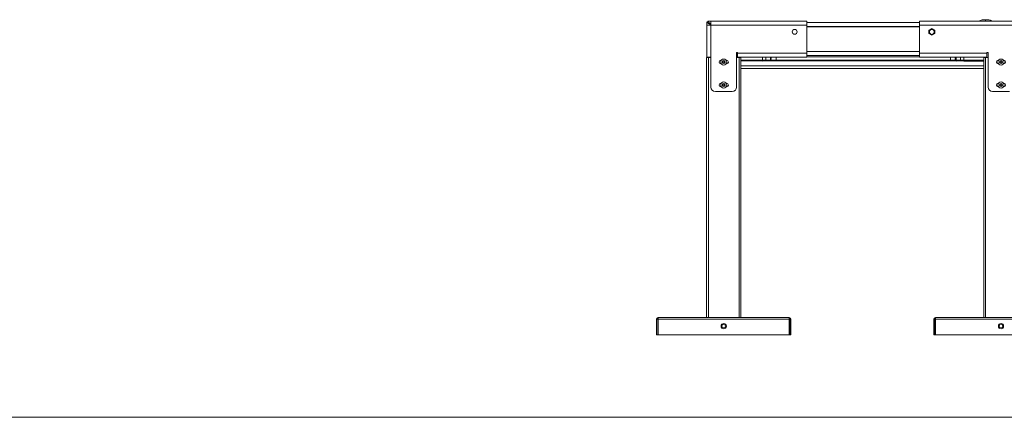
# Model space of a CAD drawing. Units: inches. Extents: x 1 to 780, y -26 to 299.
# Drawn here: x 165 to 208, y -24 to -6 of the extents above; entities that cross this region are included whole.
import ezdxf

# ---------------------------------------------------------------- set-up
doc = ezdxf.new("R2010")
doc.units = ezdxf.units.IN
doc.header["$MEASUREMENT"] = 0
doc.layers.add('LAYER0', color=7, linetype='Continuous')

msp = doc.modelspace()

# ---------------------------------------------------------------- linework, layer by layer
at = {"color": 7, "linetype": 'Continuous', "lineweight": 15}
for p, q in [((195.1123, -6.467), (195.1123, -6.342)), ((195.2873, -6.292), (195.1623, -6.292)), ((195.2873, -6.467), (195.2873, -6.292)), ((195.2873, -6.292), (199.4719, -6.292)), ((199.4719, -6.292), (199.4719, -6.467)), ((204.3813, -6.3641), (199.4719, -6.3617)), ((204.3813, -6.467), (204.3813, -6.292)), ((204.3813, -6.292), (211.468, -6.292)), ((195.1123, -7.8668), (195.1123, -6.467)), ((195.1123, -6.467), (195.2873, -6.467)), ((195.2873, -6.467), (195.2873, -7.8668)), ((199.4719, -6.467), (195.2873, -6.467)), ((199.4719, -6.467), (199.4719, -7.6918)), ((204.3813, -6.5412), (199.4719, -6.5389)), ((199.4719, -6.5418), (204.3813, -6.5442)), ((199.4719, -6.5435), (204.3813, -6.5458)), ((204.3813, -7.6918), (204.3813, -6.467)), ((211.468, -6.467), (204.3813, -6.467)), ((204.7878, -6.6937), (204.9128, -6.6216)), ((204.7878, -6.8381), (204.7878, -6.6937)), ((204.9128, -6.9102), (204.7878, -6.8381)), ((204.9128, -6.6216), (205.0378, -6.6937)), ((205.0378, -6.8381), (204.9128, -6.9102)), ((205.0378, -6.6937), (205.0378, -6.8381)), ((196.4123, -7.6668), (196.4519, -7.6668)), ((196.4123, -7.6668), (196.4123, -9.1699)), ((196.4519, -7.6668), (196.4519, -7.6918)), ((196.4519, -7.6918), (199.4719, -7.6918)), ((196.4519, -7.8668), (196.4519, -7.6918)), ((199.4719, -7.611), (204.3813, -7.6134)), ((199.4719, -7.6127), (204.3813, -7.6151)), ((204.3813, -7.618), (199.4719, -7.6156)), ((199.4719, -7.6918), (199.4719, -7.8668)), ((204.3813, -7.6918), (207.3118, -7.6918)), ((204.3813, -7.8668), (204.3813, -7.6918)), ((207.3118, -7.6668), (207.3621, -7.6668)), ((207.3118, -7.6918), (207.3118, -7.6668)), ((207.3118, -7.6918), (207.3118, -7.8668)), ((207.3621, -9.1699), (207.3621, -7.6668)), ((195.0998, -19.2075), (195.0998, -7.8825)), ((195.0998, -7.8825), (195.1786, -7.8825)), ((195.2873, -7.8668), (195.1123, -7.8668)), ((195.1786, -7.8825), (195.2873, -7.8825)), ((195.2873, -9.1699), (195.2873, -7.8668)), ((195.7424, -8.0044), (195.7248, -8.0044)), ((195.9748, -8.0044), (195.9572, -8.0044)), ((196.4123, -7.8825), (196.5211, -7.8825)), ((196.4519, -7.8668), (199.4719, -7.8668)), ((196.5211, -7.8825), (196.5998, -7.8825)), ((196.5998, -7.8825), (196.5998, -19.2075)), ((196.5998, -7.9981), (197.5422, -7.9986)), ((207.1746, -8.0384), (196.5998, -8.0332)), ((197.5421, -8.0339), (196.5998, -8.0334)), ((197.5421, -8.0243), (197.5421, -8.0339)), ((197.5422, -7.9986), (197.6898, -7.9986)), ((197.5992, -8.0057), (197.5422, -8.0057)), ((197.5992, -8.0069), (197.5992, -7.9984)), ((197.5992, -8.02), (197.8847, -8.0323)), ((197.6429, -8.016), (197.8847, -8.0265)), ((197.6878, -8.0159), (197.6878, -8.009)), ((197.6898, -7.9918), (197.8847, -7.9987)), ((197.8847, -7.9987), (197.9193, -7.9975)), ((205.9673, -8.0098), (197.8847, -8.0059)), ((197.8847, -8.0173), (197.8847, -8.0265)), ((197.9193, -7.9431), (197.9194, -7.9388)), ((197.9193, -7.9726), (197.9193, -7.9674)), ((197.9193, -7.9912), (197.9193, -7.9854)), ((197.9193, -7.9915), (198.1268, -7.9988)), ((197.9193, -7.9975), (197.9193, -7.9915)), ((197.9194, -7.9046), (197.9194, -7.9016)), ((198.1268, -7.9988), (205.7252, -8.0025)), ((204.3813, -7.7952), (199.4719, -7.7928)), ((204.3813, -7.8668), (207.3118, -7.8668)), ((205.7252, -8.0025), (205.9327, -7.9954)), ((205.9327, -7.947), (205.9327, -7.9427)), ((205.9327, -7.9765), (205.9327, -7.9713)), ((205.9327, -7.9951), (205.9327, -7.9893)), ((205.9327, -8.0014), (205.9327, -7.9954)), ((205.9327, -8.0014), (205.9674, -8.0026)), ((205.9328, -7.9085), (205.9328, -7.9055)), ((205.9673, -8.0304), (206.2091, -8.0202)), ((205.9673, -8.0212), (205.9673, -8.0304)), ((205.9673, -8.0362), (206.2528, -8.0241)), ((205.9674, -8.0026), (206.1622, -7.9959)), ((206.1622, -8.0027), (206.3099, -8.0028)), ((206.1642, -8.02), (206.1642, -8.0131)), ((206.2528, -8.0026), (206.2528, -8.0111)), ((206.3099, -8.0099), (206.2528, -8.0099)), ((206.3099, -8.0028), (207.1746, -8.0032)), ((206.3099, -8.0381), (206.3099, -8.0285)), ((207.1746, -8.0385), (206.3099, -8.0381)), ((207.1746, -19.2075), (207.1746, -7.8825)), ((207.1746, -7.8825), (207.2534, -7.8825)), ((207.2534, -7.8825), (207.3621, -7.8825)), ((207.7996, -8.0044), (207.8172, -8.0044)), ((208.032, -8.0044), (208.0496, -8.0044)), ((195.7248, -8.1544), (195.7424, -8.1544)), ((195.9572, -8.1544), (195.9748, -8.1544)), ((196.5998, -8.3624), (207.1746, -8.3675)), ((207.7996, -8.1544), (207.8172, -8.1544)), ((208.032, -8.1544), (208.0496, -8.1544)), ((195.7424, -9.0044), (195.7248, -9.0044)), ((195.9748, -9.0044), (195.9572, -9.0044)), ((207.7996, -9.0044), (207.8172, -9.0044)), ((208.032, -9.0044), (208.0496, -9.0044)), ((196.2155, -9.3668), (195.4842, -9.3668)), ((195.7248, -9.1544), (195.7424, -9.1544)), ((195.9572, -9.1544), (195.9748, -9.1544)), ((208.2903, -9.3668), (207.559, -9.3668)), ((207.7996, -9.1544), (207.8172, -9.1544)), ((208.032, -9.1544), (208.0496, -9.1544)), ((192.9228, -19.9575), (192.9228, -19.2795)), ((192.9228, -19.2795), (192.9728, -19.2795)), ((192.9728, -19.2795), (192.9728, -19.9575)), ((192.9948, -19.2795), (192.9728, -19.2795)), ((192.9948, -19.2795), (192.9948, -19.2075)), ((192.9948, -19.2075), (198.7048, -19.2075)), ((192.9948, -19.9575), (192.9948, -19.2795)), ((198.7048, -19.2795), (192.9948, -19.2795)), ((198.7048, -19.2075), (198.7048, -19.2795)), ((198.7048, -19.2795), (198.7048, -19.9575)), ((198.7048, -19.2795), (198.7268, -19.2795)), ((198.7268, -19.9575), (198.7268, -19.2795)), ((198.7268, -19.2795), (198.7768, -19.2795)), ((198.7768, -19.2795), (198.7768, -19.9575)), ((204.9976, -19.9575), (204.9976, -19.2795)), ((204.9976, -19.2795), (205.0476, -19.2795)), ((205.0476, -19.2795), (205.0476, -19.9575)), ((205.0696, -19.2795), (205.0476, -19.2795)), ((205.0696, -19.2795), (205.0696, -19.2075)), ((205.0696, -19.2075), (210.7796, -19.2075)), ((205.0696, -19.9575), (205.0696, -19.2795)), ((210.7796, -19.2795), (205.0696, -19.2795)), ((192.9728, -19.9575), (192.9228, -19.9575)), ((192.9948, -19.9575), (192.9728, -19.9575)), ((198.7048, -19.9575), (192.9948, -19.9575)), ((198.7048, -19.9575), (198.7268, -19.9575)), ((198.7768, -19.9575), (198.7268, -19.9575)), ((205.0476, -19.9575), (204.9976, -19.9575)), ((205.0696, -19.9575), (205.0476, -19.9575)), ((210.7796, -19.9575), (205.0696, -19.9575))]:
    msp.add_line(p, q, dxfattribs=at)
at = {"color": 8, "linetype": 'Continuous', "lineweight": 15}
for p, q in [((204.3813, -6.5314), (199.4719, -6.529)), ((204.3813, -7.6279), (199.4719, -7.6255)), ((195.1786, -7.8825), (195.1786, -19.2075)), ((196.5211, -19.2075), (196.5211, -7.8825)), ((197.5421, -8.0243), (196.5998, -8.0239)), ((197.5992, -8.0061), (197.5422, -8.006)), ((205.9673, -8.0101), (197.8847, -8.0062)), ((197.9851, -7.9938), (197.9193, -7.9938)), ((204.3813, -7.8564), (199.4719, -7.854)), ((205.9327, -7.9977), (205.8669, -7.9976)), ((206.1622, -7.9978), (206.1091, -7.9978)), ((206.3099, -8.0103), (206.2528, -8.0102)), ((207.1746, -8.029), (206.3099, -8.0285)), ((207.2534, -7.8825), (207.2534, -19.2075)), ((207.1746, -8.2435), (196.5998, -8.2384))]:
    msp.add_line(p, q, dxfattribs=at)
at = {"color": 7, "linetype": 'Continuous', "lineweight": 15, "flags": 128}
for points in [[(195.2873, -6.467), (195.2532, -6.4426), (195.2204, -6.4191), (195.1901, -6.3975), (195.1636, -6.3786), (195.1418, -6.363), (195.1257, -6.3515), (195.1157, -6.3444), (195.1123, -6.342)], [(195.1623, -6.292), (195.1642, -6.2946), (195.1699, -6.3025), (195.1791, -6.3154), (195.1916, -6.3329), (195.207, -6.3545), (195.2248, -6.3795), (195.2446, -6.4071), (195.2656, -6.4366), (195.2873, -6.467)], [(197.5422, -7.9986), (197.5422, -8.0013), (197.5422, -8.0058), (197.5422, -8.0112), (197.5421, -8.0175), (197.5421, -8.0243)], [(197.5422, -7.9986), (197.5422, -7.9968), (197.5422, -7.9831), (197.5422, -7.9566), (197.5422, -7.9194), (197.5422, -7.8742), (197.5422, -7.8668)], [(197.5422, -7.8668), (197.5422, -7.9147), (197.5422, -7.9551), (197.5422, -7.9834), (197.5422, -7.9973), (197.5422, -7.9986)], [(197.6898, -7.9986), (197.6898, -7.9969), (197.6898, -7.9832), (197.6898, -7.9567), (197.6898, -7.9195), (197.6899, -7.8743), (197.6899, -7.8668)], [(197.8847, -7.9987), (197.8847, -7.998), (197.8847, -7.9855), (197.8847, -7.9581), (197.8847, -7.9183), (197.8847, -7.8694), (197.8847, -7.8668)], [(197.8847, -8.0265), (197.8847, -8.0279), (197.8847, -8.0292), (197.8847, -8.0303), (197.8847, -8.0312), (197.8847, -8.0319), (197.8847, -8.0322), (197.8847, -8.0323)], [(198.1268, -7.9988), (198.1268, -7.9958), (198.1268, -7.9784), (198.1268, -7.947), (198.1268, -7.9041), (198.1269, -7.8668)], [(198.1268, -7.9988), (198.1268, -7.9958), (198.1268, -7.9784), (198.1268, -7.947), (198.1268, -7.9041), (198.1269, -7.8668)], [(205.7252, -8.0025), (205.7252, -7.9995), (205.7252, -7.9821), (205.7253, -7.9506), (205.7253, -7.9078), (205.7253, -7.8668)], [(205.7253, -7.8668), (205.7253, -7.9078), (205.7253, -7.9506), (205.7252, -7.9821), (205.7252, -7.9995), (205.7252, -8.0025)], [(205.9673, -8.0362), (205.9673, -8.0361), (205.9673, -8.0358), (205.9673, -8.0351), (205.9673, -8.0343), (205.9673, -8.0331), (205.9673, -8.0318), (205.9673, -8.0304)], [(205.9674, -8.0026), (205.9674, -8.002), (205.9674, -7.9894), (205.9674, -7.962), (205.9674, -7.9222), (205.9674, -7.8733), (205.9674, -7.8668)], [(206.1622, -8.0027), (206.1622, -8.001), (206.1622, -7.9873), (206.1623, -7.9608), (206.1623, -7.9236), (206.1623, -7.8783), (206.1623, -7.8668)], [(206.2528, -8.0193), (206.2528, -8.0205), (206.2528, -8.0217), (206.2528, -8.0226), (206.2528, -8.0233), (206.2528, -8.0238), (206.2528, -8.0241), (206.2528, -8.0241)], [(206.3099, -8.0028), (206.3099, -8.0011), (206.3099, -7.9873), (206.3099, -7.9609), (206.3099, -7.9236), (206.3099, -7.8784), (206.3099, -7.8668)], [(206.3099, -8.0028), (206.3099, -8.0016), (206.3099, -7.9876), (206.3099, -7.9593), (206.3099, -7.919), (206.3099, -7.87), (206.3099, -7.8668)], [(206.3099, -8.0285), (206.3099, -8.0217), (206.3099, -8.0155), (206.3099, -8.01), (206.3099, -8.0055), (206.3099, -8.0028)]]:
    msp.add_lwpolyline(points, dxfattribs=at)
at = {"color": 7, "linetype": 'Continuous', "lineweight": 15}
for centre, radius in [((198.9404, -6.763), 0.1065), ((204.9128, -6.7659), 0.1065), ((195.8498, -8.0794), 0.131), ((195.8498, -8.0794), 0.069), ((207.9246, -8.0794), 0.131), ((207.9246, -8.0794), 0.069), ((195.8498, -9.0794), 0.131), ((207.9246, -9.0794), 0.131), ((195.8498, -9.0794), 0.069), ((207.9246, -9.0794), 0.069), ((195.8498, -19.5825), 0.1152), ((195.8498, -19.5825), 0.0768), ((207.9246, -19.5825), 0.1152), ((207.9246, -19.5825), 0.0768)]:
    msp.add_circle(centre, radius, dxfattribs=at)
for centre, radius, start, end in [((195.1623, -6.342), 0.05, 90, 180), ((208.4406, -6.2835), 1.1875, 177.63632, 180.40684), ((195.7248, -8.0794), 0.075, 90, 270), ((195.8498, -8.0794), 0.0451, 150, 210), ((195.8498, -8.0794), 0.0451, 90, 150), ((195.8498, -8.0794), 0.0451, 210, 270), ((195.8498, -8.0794), 0.0451, 30, 90), ((195.8498, -8.0794), 0.0451, 270, 330), ((195.8498, -8.0794), 0.0451, 330, 30), ((195.9748, -8.0794), 0.075, 270, 90), ((201.6131, -8.0195), 4.0139, 179.93768, 180.00678), ((207.7996, -8.0794), 0.075, 90, 270), ((207.9246, -8.0794), 0.0451, 150, 210), ((207.9246, -8.0794), 0.0451, 90, 150), ((207.9246, -8.0794), 0.0451, 210, 270), ((207.9246, -8.0794), 0.0451, 30, 90), ((207.9246, -8.0794), 0.0451, 270, 330), ((207.9246, -8.0794), 0.0451, 330, 30), ((208.0496, -8.0794), 0.075, 270, 90), ((195.7248, -9.0794), 0.075, 90, 270), ((195.9748, -9.0794), 0.075, 270, 90), ((207.7996, -9.0794), 0.075, 90, 270), ((208.0496, -9.0794), 0.075, 270, 90), ((195.4842, -9.1699), 0.1969, 180, 270), ((195.8498, -9.0794), 0.0451, 150, 210), ((195.8498, -9.0794), 0.0451, 90, 150), ((195.8498, -9.0794), 0.0451, 210, 270), ((195.8498, -9.0794), 0.0451, 30, 90), ((195.8498, -9.0794), 0.0451, 270, 330), ((195.8498, -9.0794), 0.0451, 330, 30), ((196.2155, -9.1699), 0.1969, 270, 0), ((207.559, -9.1699), 0.1969, 180, 270), ((207.9246, -9.0794), 0.0451, 150, 210), ((207.9246, -9.0794), 0.0451, 90, 150), ((207.9246, -9.0794), 0.0451, 210, 270), ((207.9246, -9.0794), 0.0451, 30, 90), ((207.9246, -9.0794), 0.0451, 270, 330), ((207.9246, -9.0794), 0.0451, 330, 30), ((192.9948, -19.2795), 0.072, 90, 180), ((198.7048, -19.2795), 0.072, 0, 90), ((205.0696, -19.2795), 0.072, 90, 180)]:
    msp.add_arc(centre, radius, start, end, dxfattribs=at)
for centre, major_axis, ratio, start_param, end_param in [((194.7503, -7.7766), (7.8043, -0.0752), 0.0291876, 5.0923707, 5.09858), ((197.9129, -7.818), (0.1845, 0.1843), 0.1315749, 4.4853795, 4.5595532), ((197.9129, -7.8061), (-0.1796, 0.1797), 0.2678076, 1.7362282, 1.8673475), ((197.9129, -7.8174), (0.1798, 0.1796), 0.2678076, 4.3545742, 4.4856935), ((197.9129, -7.8071), (-0.1718, 0.1719), 0.4140349, 1.866999, 1.9981184), ((197.9129, -7.8163), (0.172, 0.1717), 0.4140349, 4.2238033, 4.3549227), ((197.9129, -7.8085), (-0.1611, 0.1611), 0.577174, 1.9976756, 2.1287949), ((197.9129, -7.815), (0.1612, 0.1609), 0.577174, 4.0931268, 4.2242462), ((197.9129, -7.8101), (0.1476, -0.1475), 0.7672053, 5.2695582, 5.4006775), ((197.9129, -7.8134), (0.1478, 0.1473), 0.7672053, 3.9628368, 4.0939562), ((197.9129, -7.8117), (0.186, -0.0001), 0.9993901, 4.6161975, 4.7473169), ((197.9257, -7.8057), (0.1785, 0.1784), 0.1315749, 4.4161209, 4.4968535), ((197.9257, -7.8172), (-0.1738, 0.1739), 0.2678076, 1.6669696, 1.7974918), ((197.9257, -7.8063), (0.1739, 0.1737), 0.2678076, 4.2853156, 4.4158378), ((197.9257, -7.8162), (-0.1662, 0.1663), 0.4140349, 1.7977404, 1.9282626), ((197.9257, -7.8073), (0.1664, 0.1662), 0.4140349, 4.1545447, 4.2850669), ((197.9257, -7.8149), (-0.1558, 0.1558), 0.577174, 1.928417, 2.0589391), ((197.9257, -7.8134), (0.1428, -0.1427), 0.7672053, 5.2451576, 5.3308218), ((205.9265, -7.8201), (0.1664, 0.1662), 0.4140349, 4.3549227, 4.4854449), ((205.9393, -7.811), (0.172, 0.1717), 0.4140349, 4.2850669, 4.4161863), ((205.9265, -7.8112), (-0.1662, 0.1663), 0.4140349, 1.9981184, 2.1286406), ((205.9393, -7.8202), (-0.1718, 0.1719), 0.4140349, 1.9282626, 2.059382), ((205.9265, -7.8188), (0.156, 0.1557), 0.577174, 4.2242462, 4.3547683), ((205.9393, -7.8124), (0.1612, 0.1609), 0.577174, 4.1543904, 4.2855098), ((205.9265, -7.8125), (-0.1558, 0.1558), 0.577174, 2.1287949, 2.2593171), ((205.9393, -7.8189), (-0.1611, 0.1611), 0.577174, 2.0589391, 2.1900585), ((205.9265, -7.8172), (0.143, 0.1425), 0.7672053, 4.0939562, 4.1796204), ((205.9393, -7.8139), (0.1478, 0.1473), 0.7672053, 4.0241004, 4.1552198), ((205.9393, -7.8173), (0.1476, -0.1475), 0.7672053, 5.3308218, 5.4619411), ((205.9393, -7.8156), (0.186, -0.0001), 0.9993901, 4.6774611, 4.8085804), ((205.9265, -7.8095), (-0.1784, 0.1785), 0.1315749, 1.7365422, 1.8670644), ((205.9393, -7.8219), (-0.1843, 0.1845), 0.1315749, 1.6666864, 1.7978058), ((205.9265, -7.8211), (0.1739, 0.1737), 0.2678076, 4.4856935, 4.6162157), ((205.9393, -7.81), (0.1798, 0.1796), 0.2678076, 4.4158378, 4.5469571), ((205.9265, -7.8102), (-0.1738, 0.1739), 0.2678076, 1.8673475, 1.9978697), ((205.9393, -7.8212), (-0.1796, 0.1797), 0.2678076, 1.7974918, 1.9286111), ((209.102, -7.7835), (7.8044, 0.0676), 0.0291876, 4.326198, 4.3324073), ((192.9948, -19.2795), (0, 0.072), 0.3055556, 0, 1.5707963), ((198.7048, -19.2795), (0, 0.072), 0.3055556, 4.712389, 6.2831853), ((205.0696, -19.2795), (0, 0.072), 0.3055556, 0, 1.5707963)]:
    msp.add_ellipse(centre, major_axis=major_axis, ratio=ratio, start_param=start_param, end_param=end_param, dxfattribs=at)
for points, knots in [([(207.2541, -6.2345), (207.2285, -6.2351), (207.1802, -6.2362), (207.0957, -6.2494), (207.0297, -6.2659), (206.9924, -6.2887), (206.987, -6.292)], [0, 0, 0, 0, 0.27770754, 0.52466553, 0.93185264, 1, 1, 1, 1]), ([(207.5594, -6.292), (207.5407, -6.284), (207.5002, -6.2667), (207.4303, -6.2492), (207.347, -6.2367), (207.2867, -6.2353), (207.2541, -6.2345)], [0, 0, 0, 0, 0.1940177, 0.4224225, 0.6876034, 1, 1, 1, 1]), ([(195.8498, -8.0343), (195.8442, -8.0375), (195.8347, -8.043), (195.8208, -8.051), (195.8138, -8.055), (195.8108, -8.0568)], [0, 0, 0, 0, 0.4391123, 0.7513452, 1, 1, 1, 1]), ([(195.8108, -8.0568), (195.8108, -8.0594), (195.8108, -8.0666), (195.8108, -8.0799), (195.8108, -8.0927), (195.8108, -8.0997), (195.8108, -8.1019)], [0, 0, 0, 0, 0.1809436, 0.5063051, 0.843983, 1, 1, 1, 1]), ([(195.8108, -8.1019), (195.8164, -8.1051), (195.8259, -8.1107), (195.8398, -8.1187), (195.8468, -8.1227), (195.8498, -8.1245)], [0, 0, 0, 0, 0.4391001, 0.7513453, 1, 1, 1, 1]), ([(195.8889, -8.0568), (195.8833, -8.0536), (195.8737, -8.0481), (195.8598, -8.04), (195.8529, -8.036), (195.8498, -8.0343)], [0, 0, 0, 0, 0.439109, 0.7513604, 1, 1, 1, 1]), ([(195.8498, -8.1245), (195.8554, -8.1212), (195.865, -8.1157), (195.8789, -8.1077), (195.8858, -8.1037), (195.8889, -8.1019)], [0, 0, 0, 0, 0.4390879, 0.7513606, 1, 1, 1, 1]), ([(195.8889, -8.1019), (195.8889, -8.0997), (195.8889, -8.0927), (195.8889, -8.0799), (195.8889, -8.0666), (195.8889, -8.0594), (195.8889, -8.0568)], [0, 0, 0, 0, 0.156017, 0.4936949, 0.8190564, 1, 1, 1, 1]), ([(197.5992, -8.0069), (197.6045, -8.0069), (197.6307, -8.0068), (197.6602, -8.0068), (197.6845, -8.0067), (197.6878, -8.0067)], [0, 0, 0, 0, 0.17766, 0.8883147, 1, 1, 1, 1]), ([(197.5992, -8.0151), (197.5992, -8.015), (197.5992, -8.014), (197.5992, -8.012), (197.5992, -8.0096), (197.5992, -8.0078), (197.5992, -8.0072), (197.5992, -8.0069)], [0, 0, 0, 0, 0.0412016, 0.3055317, 0.5698171, 0.8341168, 1, 1, 1, 1]), ([(197.5992, -8.0151), (197.6084, -8.0153), (197.6227, -8.0156), (197.6373, -8.0159), (197.6427, -8.016), (197.6429, -8.016)], [0, 0, 0, 0, 0.6275509, 0.9882217, 1, 1, 1, 1]), ([(197.6878, -8.009), (197.6878, -8.0055), (197.6878, -8.0017), (197.6878, -7.9989), (197.6878, -7.9986)], [0, 0, 0, 0, 0.904206, 1, 1, 1, 1]), ([(197.8847, -8.0173), (197.8514, -8.0159), (197.7858, -8.0132), (197.7202, -8.0104), (197.6878, -8.009)], [0, 0, 0, 0, 0.5065046, 1, 1, 1, 1]), ([(197.8847, -7.9987), (197.8847, -8.0003), (197.8847, -8.0037), (197.8847, -8.0107), (197.8847, -8.0157), (197.8847, -8.0173)], [0, 0, 0, 0, 0.3476132, 0.7861533, 1, 1, 1, 1]), ([(205.9673, -8.0212), (205.9673, -8.0179), (205.9673, -8.0114), (205.9674, -8.005), (205.9674, -8.0031), (205.9674, -8.0026)], [0, 0, 0, 0, 0.436203, 0.8723864, 1, 1, 1, 1]), ([(206.1642, -8.0131), (206.1318, -8.0145), (206.0662, -8.0172), (206.0006, -8.0198), (205.9673, -8.0212)], [0, 0, 0, 0, 0.49349403, 1, 1, 1, 1]), ([(206.1642, -8.0027), (206.1642, -8.0042), (206.1642, -8.0073), (206.1642, -8.0112), (206.1642, -8.0131)], [0, 0, 0, 0, 0.4862108, 1, 1, 1, 1]), ([(206.1642, -8.0108), (206.1694, -8.0108), (206.1957, -8.0109), (206.2252, -8.011), (206.2495, -8.0111), (206.2528, -8.0111)], [0, 0, 0, 0, 0.1776638, 0.8883159, 1, 1, 1, 1]), ([(206.2528, -8.0193), (206.2475, -8.0194), (206.2332, -8.0197), (206.2186, -8.02), (206.2093, -8.0202), (206.2091, -8.0202)], [0, 0, 0, 0, 0.36067124, 0.98821188, 1, 1, 1, 1]), ([(206.2528, -8.0111), (206.2528, -8.0115), (206.2528, -8.0124), (206.2528, -8.0146), (206.2528, -8.017), (206.2528, -8.0186), (206.2528, -8.0193)], [0, 0, 0, 0, 0.2645969, 0.5292253, 0.7937468, 1, 1, 1, 1]), ([(207.9246, -8.0343), (207.9191, -8.0375), (207.9095, -8.043), (207.8956, -8.051), (207.8887, -8.055), (207.8856, -8.0568)], [0, 0, 0, 0, 0.4391117, 0.7513544, 1, 1, 1, 1]), ([(207.8856, -8.0568), (207.8856, -8.0594), (207.8856, -8.0666), (207.8856, -8.0799), (207.8856, -8.0927), (207.8856, -8.0997), (207.8856, -8.1019)], [0, 0, 0, 0, 0.1809436, 0.5063051, 0.843983, 1, 1, 1, 1]), ([(207.8856, -8.1019), (207.8912, -8.1051), (207.9007, -8.1107), (207.9147, -8.1187), (207.9216, -8.1227), (207.9246, -8.1245)], [0, 0, 0, 0, 0.43909955, 0.75135454, 1, 1, 1, 1]), ([(207.9637, -8.0568), (207.9581, -8.0536), (207.9485, -8.0481), (207.9346, -8.04), (207.9277, -8.036), (207.9246, -8.0343)], [0, 0, 0, 0, 0.4390996, 0.7513545, 1, 1, 1, 1]), ([(207.9246, -8.1245), (207.9302, -8.1212), (207.9398, -8.1157), (207.9537, -8.1077), (207.9606, -8.1037), (207.9637, -8.1019)], [0, 0, 0, 0, 0.4390995, 0.7513545, 1, 1, 1, 1]), ([(207.9637, -8.1019), (207.9637, -8.0997), (207.9637, -8.0927), (207.9637, -8.0799), (207.9637, -8.0666), (207.9637, -8.0594), (207.9637, -8.0568)], [0, 0, 0, 0, 0.156017, 0.4936949, 0.8190564, 1, 1, 1, 1]), ([(195.8498, -9.0343), (195.8442, -9.0375), (195.8347, -9.043), (195.8208, -9.051), (195.8138, -9.055), (195.8108, -9.0568)], [0, 0, 0, 0, 0.4391052, 0.751354, 1, 1, 1, 1]), ([(195.8108, -9.0568), (195.8108, -9.0594), (195.8108, -9.0666), (195.8108, -9.0799), (195.8108, -9.0927), (195.8108, -9.0997), (195.8108, -9.1019)], [0, 0, 0, 0, 0.18093951, 0.50629357, 0.84396374, 1, 1, 1, 1]), ([(195.8108, -9.1019), (195.8164, -9.1051), (195.8259, -9.1107), (195.8398, -9.1187), (195.8468, -9.1227), (195.8498, -9.1245)], [0, 0, 0, 0, 0.4391052, 0.751354, 1, 1, 1, 1]), ([(195.8889, -9.0568), (195.8833, -9.0536), (195.8737, -9.0481), (195.8598, -9.04), (195.8529, -9.036), (195.8498, -9.0343)], [0, 0, 0, 0, 0.4391144, 0.7513573, 1, 1, 1, 1]), ([(195.8498, -9.1245), (195.8554, -9.1212), (195.865, -9.1157), (195.8789, -9.1077), (195.8858, -9.1037), (195.8889, -9.1019)], [0, 0, 0, 0, 0.439093, 0.7513694, 1, 1, 1, 1]), ([(195.8889, -9.1019), (195.8889, -9.0997), (195.8889, -9.0927), (195.8889, -9.0799), (195.8889, -9.0666), (195.8889, -9.0594), (195.8889, -9.0568)], [0, 0, 0, 0, 0.1560363, 0.4937064, 0.8190605, 1, 1, 1, 1]), ([(207.9246, -9.0343), (207.9191, -9.0375), (207.9095, -9.043), (207.8956, -9.051), (207.8887, -9.055), (207.8856, -9.0568)], [0, 0, 0, 0, 0.4391046, 0.7513632, 1, 1, 1, 1]), ([(207.8856, -9.0568), (207.8856, -9.0594), (207.8856, -9.0666), (207.8856, -9.0799), (207.8856, -9.0927), (207.8856, -9.0997), (207.8856, -9.1019)], [0, 0, 0, 0, 0.18093951, 0.50629357, 0.84396374, 1, 1, 1, 1]), ([(207.8856, -9.1019), (207.8912, -9.1051), (207.9007, -9.1107), (207.9147, -9.1187), (207.9216, -9.1227), (207.9246, -9.1245)], [0, 0, 0, 0, 0.4391047, 0.7513633, 1, 1, 1, 1]), ([(207.9637, -9.0568), (207.9581, -9.0536), (207.9485, -9.0481), (207.9346, -9.04), (207.9277, -9.036), (207.9246, -9.0343)], [0, 0, 0, 0, 0.43910501, 0.75135145, 1, 1, 1, 1]), ([(207.9246, -9.1245), (207.9302, -9.1212), (207.9398, -9.1157), (207.9537, -9.1077), (207.9606, -9.1037), (207.9637, -9.1019)], [0, 0, 0, 0, 0.4391046, 0.7513632, 1, 1, 1, 1]), ([(207.9637, -9.1019), (207.9637, -9.0997), (207.9637, -9.0927), (207.9637, -9.0799), (207.9637, -9.0666), (207.9637, -9.0594), (207.9637, -9.0568)], [0, 0, 0, 0, 0.1560363, 0.4937064, 0.8190605, 1, 1, 1, 1])]:
    msp.add_open_spline(points, degree=3, knots=knots, dxfattribs=at)
at = {"layer": 'LAYER0', "linetype": 'Continuous', "lineweight": 0}
msp.add_line((160.3084, -23.5531), (315.3084, -23.5531), dxfattribs=at)

doc.saveas('drawing.dxf')
